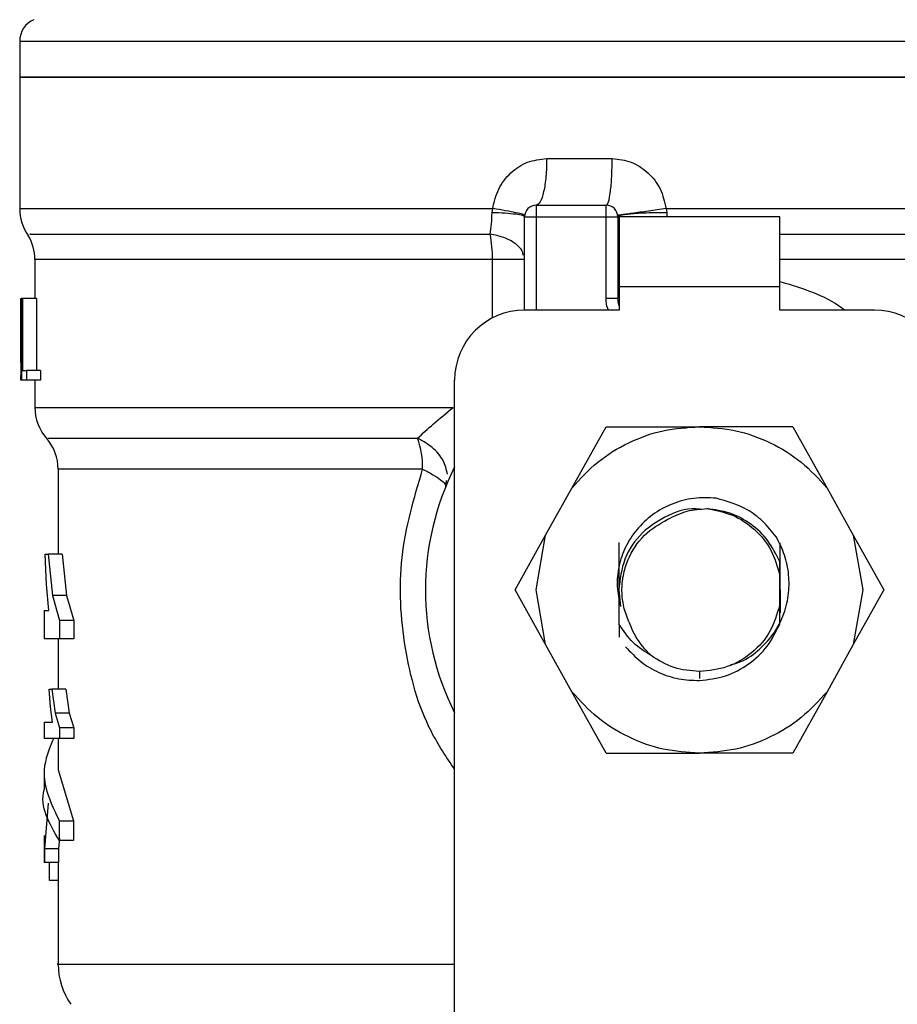
# Model space of a CAD drawing. Extents: x 0.4 to 10.6, y 0.4 to 8.1.
# Drawn here: x 7.1 to 7.1, y 5.6 to 5.6 of the extents above; entities that cross this region are included whole.
import ezdxf

# ---------------------------------------------------------------- set-up
doc = ezdxf.new("R2010")
doc.units = 0
doc.linetypes.add('SLD-SOLID', pattern=[0])
doc.layers.get('0').update_dxf_attribs({"linetype": 'CONTINUOUS'})

msp = doc.modelspace()

# ---------------------------------------------------------------- linework, layer by layer
at = {"color": 7, "linetype": 'SLD-SOLID'}
for p, q in [((7.060268562432233, 5.624751192246948), (7.060268562432233, 5.622730148927547)), ((7.060268562432233, 5.622732847563038), (7.060268562432233, 5.615327772218211)), ((7.098523167622881, 5.622732847563038), (7.060268562432233, 5.622732847563038)), ((7.136777733702869, 5.622732847563038), (7.098523167622881, 5.622732847563038)), ((7.089926605597767, 5.618139672179347), (7.093610868814621, 5.618139672179347)), ((7.086853641985792, 5.6150933038157), (7.086887942034, 5.615327772218211)), ((7.089336816855501, 5.615515014499618), (7.089336816855501, 5.614858835413187)), ((7.089336816855501, 5.615515014499618), (7.093273813152762, 5.615515014499618)), ((7.093273813152762, 5.614858835413187), (7.093273813152762, 5.615515014499618)), ((7.096649532378387, 5.615327772218211), (7.096680586241872, 5.6150933038157)), ((7.0886806573244, 5.609609500498396), (7.0886806573244, 5.614858835413187)), ((7.0886806573244, 5.614858835413187), (7.089336816855501, 5.614858835413187)), ((7.089336816855501, 5.614858835413187), (7.093273813152762, 5.614858835413187)), ((7.093273813152762, 5.610268945324878), (7.093273813152762, 5.614858835413187)), ((7.093929972683862, 5.614858835413187), (7.093929972683862, 5.610268945324878)), ((7.103050734875593, 5.614858835413187), (7.093995600370169, 5.614858835413187)), ((7.093995600370169, 5.614858835413187), (7.093995600370169, 5.610921839115927)), ((7.103050734875593, 5.610921839115927), (7.103050734875593, 5.614858835413187)), ((7.061121565911598, 5.612459318243725), (7.061121565911598, 5.610265660029497)), ((7.0886806573244, 5.612459318243725), (7.086873471090059, 5.612459318243725)), ((7.093995600370169, 5.610921839115927), (7.093995600370169, 5.609609500498396)), ((7.103050734875593, 5.610921839115927), (7.093995600370169, 5.610921839115927)), ((7.103050734875593, 5.609609500498396), (7.103050734875593, 5.610921839115927)), ((7.060336341204803, 5.606659422577949), (7.060336341204803, 5.610265660029497)), ((7.060336341204803, 5.610265660029497), (7.060346940193474, 5.610265660029497)), ((7.060346940193474, 5.610265660029497), (7.060346940193474, 5.605672484645806)), ((7.060385737967501, 5.610265660029497), (7.060346940193474, 5.610265660029497)), ((7.060385737967501, 5.610265660029497), (7.060422228212629, 5.610265660029497)), ((7.060385737967501, 5.605672484645806), (7.060385737967501, 5.610265660029497)), ((7.060422228212629, 5.610265660029497), (7.060422228212629, 5.606214519273065)), ((7.061211481317332, 5.610265660029497), (7.060422228212629, 5.610265660029497)), ((7.061211481317332, 5.610265660029497), (7.061211481317332, 5.606214519273065)), ((7.093929972683862, 5.610268945324878), (7.093273813152762, 5.610268945324878)), ((7.093995600370169, 5.609609500498396), (7.0886806573244, 5.609609500498396)), ((7.108365677921363, 5.609609500498396), (7.103050734875593, 5.609609500498396)), ((7.060334190118541, 5.607264386256023), (7.060334190118541, 5.606217041910591)), ((7.060344828217871, 5.607264386256023), (7.060336341204803, 5.606659422577949)), ((7.060335910987551, 5.605672484645806), (7.060343967783368, 5.606217041910591)), ((7.060422228212629, 5.606214519273065), (7.06064390742955, 5.606214519273065)), ((7.06064390742955, 5.606214519273065), (7.06064390742955, 5.605672484645806)), ((7.061437892924029, 5.606214519273065), (7.06064390742955, 5.606214519273065)), ((7.061437892924029, 5.606214519273065), (7.061437892924029, 5.605672484645806)), ((7.060346940193474, 5.605672484645806), (7.060335910987551, 5.605672484645806)), ((7.060385737967501, 5.605672484645806), (7.060346940193474, 5.605672484645806)), ((7.06064390742955, 5.605672484645806), (7.060385737967501, 5.605672484645806)), ((7.061437892924029, 5.605672484645806), (7.06064390742955, 5.605672484645806)), ((7.061121565911598, 5.605672484645806), (7.061121565911598, 5.604131896220593)), ((7.084743621916481, 5.569245501008986), (7.084743621916481, 5.605672484645806)), ((7.091345931423815, 5.599595255294923), (7.093266890566065, 5.603047807410745)), ((7.093266890566065, 5.603047807410745), (7.098523167622881, 5.603047807410745)), ((7.103779405569039, 5.603047807410745), (7.098523167622881, 5.603047807410745)), ((7.103779405569039, 5.603047807410745), (7.105700403821948, 5.599595255294923)), ((7.062433924084457, 5.600662858961875), (7.062433924084457, 5.595864880610752)), ((7.084240502395227, 5.599673574390174), (7.084288021846278, 5.600013348242855)), ((7.08986700095299, 5.596937197112148), (7.091345931423815, 5.599595255294923)), ((7.105700403821948, 5.599595255294923), (7.107179295182113, 5.596937197112148)), ((7.088155714055256, 5.593861456643365), (7.08986700095299, 5.596937197112148)), ((7.089336816855501, 5.593861456643365), (7.08986700095299, 5.596937197112148)), ((7.107179295182113, 5.596937197112148), (7.107709518390263, 5.593861456643365)), ((7.107179295182113, 5.596937197112148), (7.108890621190506, 5.593861456643365)), ((7.103115502127396, 5.596404294823838), (7.103118044320252, 5.59639966021071)), ((7.061779485422367, 5.594169492196023), (7.061707287145296, 5.595864880610752)), ((7.061707287145296, 5.595864880610752), (7.061862517352064, 5.595864880610752)), ((7.061862517352064, 5.595864880610752), (7.062108640731048, 5.593552638877521)), ((7.062654664645556, 5.595864880610752), (7.061862517352064, 5.595864880610752)), ((7.062654664645556, 5.595864880610752), (7.062906263516842, 5.593552638877521)), ((7.103037593694069, 5.59470830019389), (7.103039979444286, 5.595433939811239)), ((7.103037593694069, 5.59301463264817), (7.103037593694069, 5.59470830019389)), ((7.061915668738055, 5.592695939440852), (7.061779485422367, 5.594169492196023)), ((7.062108640731048, 5.593552638877521), (7.062511128525919, 5.59213734144938)), ((7.062906263516842, 5.593552638877521), (7.062108640731048, 5.593552638877521)), ((7.062906263516842, 5.593552638877521), (7.06331786409533, 5.59213734144938)), ((7.08986700095299, 5.590785735729911), (7.088155714055256, 5.593861456643365)), ((7.08986700095299, 5.590785735729911), (7.089336816855501, 5.593861456643365)), ((7.093984453832268, 5.593861456643365), (7.094081722041951, 5.592926829218039)), ((7.103063289397229, 5.593875360482746), (7.10306164674954, 5.592570452890484)), ((7.107709518390263, 5.593861456643365), (7.107179295182113, 5.590785735729911)), ((7.108890621190506, 5.593861456643365), (7.107179295182113, 5.590785735729911)), ((7.10304146564934, 5.591954518672476), (7.103037593694069, 5.59301463264817)), ((7.061646509180743, 5.592695939440852), (7.061646509180743, 5.591106091140249)), ((7.061646509180743, 5.592695939440852), (7.061915668738055, 5.592695939440852)), ((7.062511128525919, 5.59213734144938), (7.062511128525919, 5.591106091140249)), ((7.06331786409533, 5.59213734144938), (7.062511128525919, 5.59213734144938)), ((7.06331786409533, 5.59213734144938), (7.06331786409533, 5.591106091140249)), ((7.094004634932467, 5.59191398047411), (7.094000528313241, 5.591196632316533)), ((7.062511128525919, 5.591106091140249), (7.061646509180743, 5.591106091140249)), ((7.062433924084457, 5.591106091140249), (7.062433924084457, 5.588271585218036)), ((7.06331786409533, 5.591106091140249), (7.062511128525919, 5.591106091140249)), ((7.091345931423815, 5.588127657991809), (7.08986700095299, 5.590785735729911)), ((7.107179295182113, 5.590785735729911), (7.105700403821948, 5.588127657991809)), ((7.062001712188517, 5.587282613531611), (7.061923999308486, 5.588271585218036)), ((7.061923999308486, 5.588271585218036), (7.062075044674708, 5.588271585218036)), ((7.062075044674708, 5.588271585218036), (7.062255814141999, 5.586922775910709)), ((7.062871924357975, 5.588271585218036), (7.062075044674708, 5.588271585218036)), ((7.062871924357975, 5.588271585218036), (7.063056722223174, 5.586922775910709)), ((7.093266890566065, 5.584675105875984), (7.091345931423815, 5.588127657991809)), ((7.105700403821948, 5.588127657991809), (7.103779405569039, 5.584675105875984)), ((7.06211751885071, 5.586423039461484), (7.062001712188517, 5.587282613531611)), ((7.062255814141999, 5.586922775910709), (7.062505222816365, 5.586097189003514)), ((7.063056722223174, 5.586922775910709), (7.062255814141999, 5.586922775910709)), ((7.063056722223174, 5.586922775910709), (7.063311801943138, 5.586097189003514)), ((7.061646509180743, 5.586423039461484), (7.061646509180743, 5.585495627952799)), ((7.061646509180743, 5.586423039461484), (7.06211751885071, 5.586423039461484)), ((7.062505222816365, 5.586097189003514), (7.062505222816365, 5.585495627952799)), ((7.063311801943138, 5.586097189003514), (7.062505222816365, 5.586097189003514)), ((7.063311801943138, 5.586097189003514), (7.063311801943138, 5.585495627952799)), ((7.062505222816365, 5.585495627952799), (7.061646509180743, 5.585495627952799)), ((7.062433924084457, 5.585495627952799), (7.062433924084457, 5.583735237622311)), ((7.063311801943138, 5.585495627952799), (7.062505222816365, 5.585495627952799)), ((7.093266890566065, 5.584675105875984), (7.098523167622881, 5.584675105875984)), ((7.103779405569039, 5.584675105875984), (7.098523167622881, 5.584675105875984)), ((7.061646509180743, 5.583735218066982), (7.061646509180743, 5.582617982973376)), ((7.062433924084457, 5.583735237622311), (7.063303393151389, 5.580869345396009)), ((7.061871825688978, 5.58185692865403), (7.061669858244345, 5.579291132516549)), ((7.062496970467252, 5.580869345396009), (7.063303393151389, 5.580869345396009)), ((7.062496970467252, 5.580869345396009), (7.062496970467252, 5.579752090747075)), ((7.063303393151389, 5.580869345396009), (7.063303393151389, 5.579752090747075)), ((7.061646509180743, 5.58004459936799), (7.061646509180743, 5.578526656014512)), ((7.062504205939223, 5.579867975630585), (7.062457781586632, 5.579291132516549)), ((7.063303393151389, 5.579752090747075), (7.062496970467252, 5.579752090747075)), ((7.062457781586632, 5.579291132516549), (7.061669858244345, 5.579291132516549)), ((7.061669858244345, 5.579291132516549), (7.061669858244345, 5.578526656014512)), ((7.062457781586632, 5.579291132516549), (7.062457781586632, 5.578526656014512)), ((7.061669858244345, 5.578526656014512), (7.061646509180743, 5.578526656014512)), ((7.062457781586632, 5.578526656014512), (7.061669858244345, 5.578526656014512)), ((7.061939682682866, 5.577505242036196), (7.061939682682866, 5.578526656014512)), ((7.062433924084457, 5.578526656014512), (7.062433924084457, 5.572791429823891)), ((7.062433924084457, 5.577505242036196), (7.061939682682866, 5.577505242036196))]:
    msp.add_line(p, q, dxfattribs=at)
at = {"color": 8, "linetype": 'SLD-SOLID'}
for p, q in [((7.060268562432233, 5.624751192246948), (7.136777733702869, 5.624751192246948)), ((7.060268562432233, 5.615327772218211), (7.086887942034, 5.615327772218211)), ((7.096649532378387, 5.615327772218211), (7.136777733702869, 5.615327772218211)), ((7.096680586241872, 5.6150933038157), (7.096678474266271, 5.614858835413187)), ((7.089336816855501, 5.614858835413187), (7.089336816855501, 5.609609500498396)), ((7.086873471090059, 5.612459318243725), (7.061121565911598, 5.612459318243725)), ((7.086873471090059, 5.609170229128452), (7.086873471090059, 5.612459318243725)), ((7.093995600370169, 5.612459318243725), (7.093933140647264, 5.612459318243725)), ((7.135924730223505, 5.612459318243725), (7.103050734875593, 5.612459318243725)), ((7.098523167622881, 5.589268281259675), (7.098523167622881, 5.588874593363147))]:
    msp.add_line(p, q, dxfattribs=at)
at = {"color": 7, "linetype": 'SLD-SOLID', "flags": 128}
msp.add_lwpolyline([(7.093995600370169, 5.609859163392048), (7.093961886981851, 5.609981247315057), (7.093929972683862, 5.610268945324878)], dxfattribs=at)
at = {"color": 8, "linetype": 'SLD-SOLID', "flags": 128}
msp.add_lwpolyline([(7.08294253694499, 5.600662858961875), (7.079243529009579, 5.600662858961875), (7.075808948241705, 5.600662858961875), (7.072685922985825, 5.600662858961875), (7.069917279413876, 5.600662858961875), (7.067540954865381, 5.600662858961875), (7.065589645851514, 5.600662858961875), (7.064089986731259, 5.600662858961875), (7.063062667043388, 5.600662858961875), (7.062521688403931, 5.600662878517205), (7.062433924084457, 5.600662878517205)], dxfattribs=at)
at = {"color": 7, "linetype": 'SLD-SOLID'}
for centre, radius, start, end in [((7.061580901018478, 5.624751183878322), 0.001312335958010213, 112.9882995306231, 180), ((7.062893236976483, 5.615327764717297), 0.00262467191601079, 180.0000001604226, 215.3620344341476), ((7.089336806530287, 5.614858837978846), 0.000656167979002476, 89.99999999697536, 179.9999995759312), ((7.093273814404304, 5.614858837978846), 0.0006561679790024755, 0, 89.99999999356297), ((7.058496911517166, 5.61245932731651), 0.002624671916011812, 7.162171498333299e-08, 31.06856552758401), ((7.079529328970515, 5.612502404160051), 0.007344268504640294, 359.6638664121336, 10.91839029678872), ((7.088680638551287, 5.60567248627281), 0.003937007874016629, 90.00000000003878, 179.9999999997415), ((7.108365677921366, 5.60567248627281), 0.003937007874016629, 2.585154845094134e-10, 90), ((7.063746255349186, 5.604134989061195), 0.002624671916010929, 179.8382069216613, 222.7650727151217), ((7.059809247475171, 5.600662874479739), 0.002624671916009902, 359.9999999999209, 40.22419444699623), ((7.077929853062344, 5.600736068263581), 0.005013218458155345, 359.1632654462997, 19.3716232382327), ((7.098523158236326, 5.593861462650763), 0.01541994750656249, 153.3313394026458, 206.668660597358), ((7.066370927265195, 5.572793085179109), 0.003937007874014989, 179.9955137360432, 215.0000033513022)]:
    msp.add_arc(centre, radius, start, end, dxfattribs=at)
for points, knots in [([(7.060268562432233, 5.622732847563038), (7.060410934260332, 5.622732847563038), (7.060695677970615, 5.622732847563038), (7.062970378087211, 5.622732847563038), (7.066505869067713, 5.622732847563038), (7.07129995925264, 5.622732847563038), (7.077132703467285, 5.622732847563038), (7.083789495198645, 5.622732847563038), (7.091011938256123, 5.622732847563038), (7.096019425026886, 5.622732847563038), (7.098523167622881, 5.622732847563038)], [0, 0, 0, 0, 0.1249998862983373, 0.2499998200817136, 0.3750001207716408, 0.4999998320656385, 0.6249999795196741, 0.7500001166336037, 0.8750000977270114, 1, 1, 1, 1]), ([(7.098523167622881, 5.622732847563038), (7.101026910426511, 5.622732847563038), (7.106034397612541, 5.622732847563038), (7.113256837555506, 5.622732847563038), (7.119913632176448, 5.622732847563038), (7.125746332420594, 5.622732847563038), (7.130540479353746, 5.622732847563038), (7.134075906612209, 5.622732847563038), (7.136350621489433, 5.622732847563038), (7.136635362983085, 5.622732847563038), (7.136777733702869, 5.622732847563038)], [0, 0, 0, 0, 0.1249999519825593, 0.2499999827855689, 0.3750001696091626, 0.499999862837566, 0.6250000374096565, 0.750000080499139, 0.8750000639920985, 1, 1, 1, 1]), ([(7.086887942034, 5.615327772218211), (7.086975867724659, 5.61570321335725), (7.087152706971683, 5.616458313804377), (7.087865829643873, 5.617375055390764), (7.088818038833983, 5.618014927389519), (7.08955909295311, 5.618098316720105), (7.089926605597767, 5.618139672179347)], [0, 0, 0, 0, 0.2505241230621045, 0.5038629432685678, 0.7539496278010233, 0.9999999999999999, 0.9999999999999999, 0.9999999999999999, 0.9999999999999999]), ([(7.089926605597767, 5.618139672179347), (7.089917739311145, 5.617795741958373), (7.089900006822319, 5.617107884790907), (7.089763607779539, 5.616240317210099), (7.089568681811797, 5.61563335658611), (7.08941410487479, 5.615554461708931), (7.089336816855501, 5.615515014499618)], [0, 0, 0, 0, 0.250001111554124, 0.4999998429034563, 0.7500013744960595, 0.9999999999999999, 0.9999999999999999, 0.9999999999999999, 0.9999999999999999]), ([(7.093273813152762, 5.615515014499618), (7.093317979918786, 5.615554461611406), (7.093406313919473, 5.615633356253546), (7.093517734444934, 5.616240317841914), (7.093595667612487, 5.617107882715795), (7.093605801737181, 5.6177957416752), (7.093610868814621, 5.618139672179347)], [0, 0, 0, 0, 0.2499989398319458, 0.5000005323136397, 0.7499995214958228, 0.9999999999999999, 0.9999999999999999, 0.9999999999999999, 0.9999999999999999]), ([(7.093610868814621, 5.618139672179347), (7.093975548637623, 5.618099080845409), (7.094710253064641, 5.618017303267207), (7.09566459939145, 5.617381625601144), (7.096382731484169, 5.616463658763013), (7.09656000373282, 5.615708934298537), (7.096649532378387, 5.615327772218211)], [0, 0, 0, 0, 0.2428986447257376, 0.4893572343205335, 0.7421076591114965, 1, 1, 1, 1]), ([(7.086740651291071, 5.61389348656498), (7.086769735508791, 5.614079612555545), (7.086826997470819, 5.614446063512093), (7.086844854709216, 5.614879846015309), (7.086853641985792, 5.6150933038157)], [0, 0, 0, 0, 0.5079151445489734, 1, 1, 1, 1]), ([(7.088680618213742, 5.614858835413187), (7.088656297417285, 5.614884223680274), (7.088606486349048, 5.614936221019531), (7.088205229979222, 5.615006692610701), (7.087610777889245, 5.615063505981238), (7.087101417354573, 5.6150835523703), (7.086853641985792, 5.6150933038157)], [0, 0, 0, 0, 0.2450487402503388, 0.501880748196307, 0.757692885666308, 1, 1, 1, 1]), ([(7.0886873843578, 5.614952622774192), (7.088665232268794, 5.614968247873551), (7.08861977026812, 5.615000314748932), (7.088228088186669, 5.615091553837765), (7.087641168620749, 5.615204335211248), (7.087134731252073, 5.615287328979794), (7.086887942034, 5.615327772218211)], [0, 0, 0, 0, 0.2436146701027563, 0.4999623418440427, 0.7563293897806354, 1, 1, 1, 1]), ([(7.096649532378387, 5.615327772218211), (7.096311986650849, 5.615279171756809), (7.095791919774573, 5.615204291561075), (7.095156567370459, 5.615114765908534), (7.094716442489527, 5.615053611270294), (7.094360680950761, 5.615005271971157), (7.094017335495997, 5.614960115444659), (7.093960274350631, 5.614955571486103), (7.093923245650462, 5.614952622774192)], [0, 0, 0, 0, 0.238894029380791, 0.3680712314961811, 0.5001647282811426, 0.6322293921046804, 0.7613425478251796, 1, 1, 1, 1]), ([(7.096680586241872, 5.6150933038157), (7.096339853005469, 5.615091445901836), (7.095814828131542, 5.61508858310218), (7.095173653463996, 5.615060338818962), (7.094729522281781, 5.615030083668108), (7.094370544297834, 5.614991892579449), (7.094024204145947, 5.614935936888839), (7.093967083095195, 5.614889180254812), (7.093930011794521, 5.614858835413187)], [0, 0, 0, 0, 0.2387745787453051, 0.3679200609448037, 0.4999936022120862, 0.6320733912914153, 0.761217313793771, 1, 1, 1, 1]), ([(7.093273813152762, 5.614858835413187), (7.093359790856971, 5.614858835413187), (7.093531753176901, 5.614858835413187), (7.093748640182516, 5.614858835413187), (7.093900389052049, 5.614858835413187), (7.093920111491235, 5.614858835413187), (7.093929972683862, 5.614858835413187)], [0, 0, 0, 0, 0.249985270114507, 0.4999906358497641, 0.7499960015850213, 0.9999999999999999, 0.9999999999999999, 0.9999999999999999, 0.9999999999999999]), ([(7.082659258439669, 5.602398922462276), (7.082942827129126, 5.602662749311631), (7.083517897127641, 5.603197783366897), (7.084276776616418, 5.603819764302227), (7.084661450421288, 5.604135044628667)], [0, 0, 0, 0, 0.4931029095412965, 1, 1, 1, 1]), ([(7.091345931423815, 5.599595255294923), (7.091809257698243, 5.600104204207687), (7.0927359044942, 5.601122095713844), (7.094511740908392, 5.60220046110987), (7.096462676249786, 5.602914837702286), (7.097836334612796, 5.603003484009879), (7.098523167622881, 5.603047807410745)], [0, 0, 0, 0, 0.2500009781145075, 0.4999988520882589, 0.7499980324705139, 1, 1, 1, 1]), ([(7.098523167622881, 5.603047807410745), (7.099209987744707, 5.603003483306453), (7.100583633320073, 5.602914834753784), (7.10253456136479, 5.602200450370016), (7.10431042649612, 5.601122109198614), (7.105237078618541, 5.60010420596797), (7.105700403821948, 5.599595255294923)], [0, 0, 0, 0, 0.249997414178104, 0.4999967690604831, 0.7499988473841137, 1, 1, 1, 1]), ([(7.08294253694499, 5.600662858961875), (7.083146914470794, 5.600555807273547), (7.083550803352982, 5.600344252766442), (7.083973173445291, 5.600058623812981), (7.084233173816146, 5.599820569215987), (7.084238057924833, 5.599722604972458), (7.084240502395227, 5.599673574390174)], [0, 0, 0, 0, 0.2563817593580776, 0.5066591436254951, 0.753085528141468, 0.9999999999999999, 0.9999999999999999, 0.9999999999999999, 0.9999999999999999]), ([(7.099466203839957, 5.599023398789948), (7.099042483768697, 5.599041036810954), (7.098196535455821, 5.599076250753191), (7.096961663590855, 5.598736997291549), (7.095861076665537, 5.598132820945006), (7.094969032547107, 5.597292826034979), (7.094327093030842, 5.596296505496285), (7.093954693417794, 5.595200391536307), (7.093838429325539, 5.594047600319335), (7.094000739965032, 5.593299887535905), (7.094081722041951, 5.592926829218039)], [0, 0, 0, 0, 0.1320470081068124, 0.263629106348254, 0.3946973722429473, 0.5216012366179195, 0.6429620342676412, 0.7618083605992853, 0.881158414977098, 1, 1, 1, 1]), ([(7.102840045753937, 5.596844661292242), (7.1025967321474, 5.597150694725735), (7.10212894720412, 5.597739062282999), (7.10101508849704, 5.598572548291931), (7.100066272823408, 5.598848730263923), (7.099466203839957, 5.599023398789948)], [0, 0, 0, 0, 0.2849037887588661, 0.5477445530521878, 1, 1, 1, 1]), ([(7.098581090509307, 5.598388652344815), (7.09856179263067, 5.598392605061366), (7.097963814051353, 5.598515086908853), (7.096731890467042, 5.598113597759079), (7.095240557433176, 5.597167778200819), (7.0941886220548, 5.595640225090558), (7.094052510117318, 5.594454381296265), (7.093984453832268, 5.593861456643365)], [0, 0, 0, 0, 0.00826811218608784, 0.256201941761594, 0.5041354583239109, 0.7520665768349101, 1, 1, 1, 1]), ([(7.096733424742588, 5.597838169815146), (7.097092873970312, 5.598014416275518), (7.097790179319845, 5.598356321585571), (7.098564358634787, 5.598409807299158), (7.098939461480486, 5.598435722023283)], [0, 0, 0, 0, 0.5154832498640339, 1, 1, 1, 1]), ([(7.098939461480486, 5.598435722023283), (7.099429169571525, 5.59834438925353), (7.100408575606442, 5.598161725606512), (7.101661965187802, 5.597312400464053), (7.102625940570324, 5.596144906199621), (7.102900376098366, 5.595187168470868), (7.103037593694069, 5.59470830019389)], [0, 0, 0, 0, 0.2500040296447295, 0.5000028789985659, 0.7500017461574972, 1, 1, 1, 1]), ([(7.103039940333627, 5.595433939811239), (7.102840722348227, 5.595844436851841), (7.102444266299218, 5.596661351220892), (7.101446623542386, 5.597598721130091), (7.100259256203166, 5.598252492781362), (7.099377897444151, 5.59837485324735), (7.098939461480486, 5.598435722023283)], [0, 0, 0, 0, 0.2537808661712428, 0.505039539047559, 0.7537796448323816, 1, 1, 1, 1]), ([(7.094546513117089, 5.592071733318401), (7.094440715534126, 5.592347746497659), (7.094229024724132, 5.592900022380054), (7.094135279548026, 5.593791153799613), (7.094207096718977, 5.594685312459572), (7.094546675528868, 5.595799274576102), (7.095323794660459, 5.597015743648109), (7.096274875630439, 5.597570636656282), (7.096733424742588, 5.597838169815146)], [0, 0, 0, 0, 0.1294576112908421, 0.2590322560006095, 0.3899600076316915, 0.5211483064338474, 0.7691289954623856, 1, 1, 1, 1]), ([(7.100264178621686, 5.589645014685395), (7.100413403332664, 5.58968206038924), (7.100973101251459, 5.589821007908095), (7.101809730982268, 5.590393703352749), (7.10267271793159, 5.591287366337227), (7.103261006503526, 5.592368637482822), (7.103565343975263, 5.593532193551715), (7.103582582142952, 5.594704257405946), (7.103356655571393, 5.595835787603382), (7.103012355139854, 5.5965081628365), (7.102840045753937, 5.596844661292242)], [0, 0, 0, 0, 0.05230880533531088, 0.1961949149626881, 0.3367499786975364, 0.4744451781859163, 0.6109303120281847, 0.7432373609189007, 0.8714999790480259, 1, 1, 1, 1]), ([(7.094004634932467, 5.59191400002944), (7.094005655482174, 5.592702585681755), (7.094007173356303, 5.593875457275671), (7.09400351614785, 5.595416745541999), (7.094000643966128, 5.596153342360974), (7.093999198550826, 5.596524032107289)], [0, 0, 0, 0, 0.5047980597625036, 0.7507913734175174, 1, 1, 1, 1]), ([(7.103053902838997, 5.596512396686146), (7.103052802516457, 5.596130605041431), (7.10304962648443, 5.595028580455447), (7.103050817147254, 5.593896086070548), (7.103051595310098, 5.593155939460227)], [0, 0, 0, 0, 0.3464456687913385, 1, 1, 1, 1]), ([(7.10304146564934, 5.591954518672476), (7.103042333177925, 5.592482333386781), (7.103044247330949, 5.593646926863976), (7.103041488127238, 5.594802237007951), (7.103039979444286, 5.595433939811239)], [0, 0, 0, 0, 0.4532179894873776, 1, 1, 1, 1]), ([(7.103037593694069, 5.59301463264817), (7.102887202558736, 5.592502819620677), (7.102586419101326, 5.591479189526933), (7.101509110737149, 5.590263319387536), (7.100115470209395, 5.589428632313784), (7.099053933082043, 5.58932173140262), (7.098523167622881, 5.589268281259675)], [0, 0, 0, 0, 0.2499991025609678, 0.5000001778830555, 0.7500015512137578, 1, 1, 1, 1]), ([(7.095801417731436, 5.590161490496801), (7.095448532063385, 5.590388309145468), (7.094730813816723, 5.590849625366474), (7.0942493399738, 5.591555280070016), (7.094004595821809, 5.59191398047411)], [0, 0, 0, 0, 0.4916771583999572, 0.9999999999999999, 0.9999999999999999, 0.9999999999999999, 0.9999999999999999]), ([(7.094546513117089, 5.592071733318401), (7.094697487043422, 5.591703797657193), (7.094992283705095, 5.590985354365228), (7.095536182585332, 5.590431713257099), (7.095801535063413, 5.590161607828779)], [0, 0, 0, 0, 0.5121290230171188, 1, 1, 1, 1]), ([(7.098523167622881, 5.588763323537434), (7.099017537853893, 5.588821242865468), (7.100001566867937, 5.588936529538662), (7.101320677447982, 5.589639344058404), (7.102407558767972, 5.590644717261338), (7.102830852794927, 5.59151935580492), (7.10304146564934, 5.591954538227805)], [0, 0, 0, 0, 0.2536256004660116, 0.5048340978229187, 0.7536267997553989, 1, 1, 1, 1]), ([(7.094367542740126, 5.590654187027351), (7.094641072818174, 5.590363092358619), (7.095186158928002, 5.589783003829772), (7.096222456302401, 5.589183328445538), (7.097348607096354, 5.588802769054784), (7.098132604959379, 5.588776439886887), (7.098523167622881, 5.588763323537434)], [0, 0, 0, 0, 0.2527339882947072, 0.5036440141582256, 0.7527313210680107, 0.9999999999999999, 0.9999999999999999, 0.9999999999999999, 0.9999999999999999]), ([(7.098523167622881, 5.589268281259675), (7.098033842848515, 5.58930835450287), (7.097055185884639, 5.589388501596522), (7.096219342560192, 5.589903826228527), (7.095801417731436, 5.590161490496801)], [0, 0, 0, 0, 0.4999962115714126, 1, 1, 1, 1]), ([(7.098523167622881, 5.584675105875984), (7.097836335778696, 5.58471943983753), (7.096462682635015, 5.584808107079978), (7.094511729711963, 5.585522441322864), (7.09273591695871, 5.586600841403904), (7.091809260033529, 5.587618719021435), (7.091345931423815, 5.588127657991809)], [0, 0, 0, 0, 0.2500024674116247, 0.500001096624169, 0.7500004689281179, 1, 1, 1, 1]), ([(7.105700403821948, 5.588127657991809), (7.105237076283279, 5.587618717261155), (7.104310414031647, 5.586600827919271), (7.102534572561163, 5.585522452062488), (7.100583626934899, 5.584808110028402), (7.099209986578841, 5.584719440540867), (7.098523167622881, 5.584675105875984)], [0, 0, 0, 0, 0.2499997055762519, 0.500003282218512, 0.7500020859347966, 1, 1, 1, 1]), ([(7.062169105810328, 5.585495627952799), (7.061928460865147, 5.584908144557646), (7.06129677828308, 5.583366026032404), (7.062038076327086, 5.581823952607269), (7.062496970467252, 5.580869345396009)], [0, 0, 0, 0, 0.3809586523574345, 1, 1, 1, 1]), ([(7.062496970467252, 5.579752090747075), (7.061934284492144, 5.58070695594334), (7.061371198722552, 5.581662499581676), (7.061646821925082, 5.582617305055407), (7.061647017619313, 5.582617982973376)], [0, 0, 0, 0, 0.999289993627796, 1, 1, 1, 1])]:
    msp.add_open_spline(points, degree=3, knots=knots, dxfattribs=at)
at = {"color": 8, "linetype": 'SLD-SOLID'}
for points, knots in [([(7.060868793720533, 5.613893525675639), (7.060839214816048, 5.613893525457704), (7.060753721588469, 5.613893524827797), (7.062134616889872, 5.61389353282009), (7.064853509772331, 5.613893499434156), (7.068877555455777, 5.613893506165237), (7.073981825253301, 5.613893512626793), (7.079962479230647, 5.613893480049529), (7.084481260140876, 5.613893484393162), (7.086740651291071, 5.61389348656498)], [0, 0, 0, 0, 0.08102374127023729, 0.2341865350428024, 0.3873494391293179, 0.5405118562429548, 0.6936748144962089, 0.8468373601290087, 1, 1, 1, 1]), ([(7.088617337166991, 5.612683676540808), (7.088601315113078, 5.612763967256279), (7.0885518400545, 5.613011899754364), (7.088171084972972, 5.613375387406911), (7.087544196121651, 5.613723931286462), (7.08700795856945, 5.613837082294415), (7.086740651291071, 5.61389348656498)], [0, 0, 0, 0, 0.1413398445184611, 0.4364482309713569, 0.7190769482927537, 1, 1, 1, 1]), ([(7.103050734875593, 5.613893506120309), (7.103229532944976, 5.613893506127209), (7.105717661110058, 5.613893506223234), (7.11040145859348, 5.613893498678971), (7.116802093658044, 5.613893532432382), (7.122580373216825, 5.613893525645445), (7.127551124877164, 5.613893519039699), (7.131556550829746, 5.613893552249602), (7.1344174364949, 5.613893543347643), (7.136106015123614, 5.613893545609518), (7.136212944337606, 5.613893545349073), (7.136261433889431, 5.613893545230969)], [0, 0, 0, 0, 0.009791647833214775, 0.1362591600712752, 0.2627265827592802, 0.3891944574984231, 0.5156620167990578, 0.6421296928584318, 0.7685970972050714, 0.8950649440964509, 1, 1, 1, 1]), ([(7.103050734875593, 5.611225748494029), (7.104291233560315, 5.610849630421617), (7.105600723922407, 5.610452594135407), (7.106653298976724, 5.609651696510047), (7.106708754840057, 5.609609500498396)], [0, 0, 0, 0, 0.9473141006848254, 1, 1, 1, 1]), ([(7.093399866807689, 5.609609500498396), (7.093385898543703, 5.60963733167953), (7.093284661036602, 5.609839043173556), (7.093278835183066, 5.610069922025627), (7.093273813152762, 5.610268945324878)], [0, 0, 0, 0, 0.1379751871291193, 0.9999999999999999, 0.9999999999999999, 0.9999999999999999, 0.9999999999999999]), ([(7.061170376014407, 5.604135025073337), (7.061238052596106, 5.604135024936643), (7.061380695062665, 5.604135024648532), (7.062959868287674, 5.604135026988195), (7.065548520178587, 5.604135017917087), (7.069141436896893, 5.604135051783524), (7.073607758808997, 5.604135042720706), (7.078786552412713, 5.60413504510566), (7.082703148946319, 5.604135044787665), (7.084661450421288, 5.604135044628667)], [0, 0, 0, 0, 0.13078317857716, 0.2756527399614626, 0.4205220611029668, 0.5653918423900569, 0.7102609057251871, 0.8551302155312415, 1, 1, 1, 1]), ([(7.061879921595454, 5.602398922462276), (7.061862328609496, 5.602398922462276), (7.061811349666414, 5.602398922462276), (7.062621780606936, 5.602398922462276), (7.064230601743605, 5.602398922462276), (7.06664473461591, 5.602398922462276), (7.069756018221751, 5.602398922462276), (7.073517855082296, 5.602398922462276), (7.077810456337842, 5.602398922462276), (7.081042994567999, 5.602398922462276), (7.082659258439669, 5.602398922462276)], [0, 0, 0, 0, 0.07000950465320432, 0.2028655375133015, 0.3357211317034488, 0.4685774318623568, 0.6014329103204452, 0.734288743007788, 0.8671448025065026, 1, 1, 1, 1]), ([(7.084339647916556, 5.600382513756002), (7.084280002280565, 5.600638108405842), (7.084157404384947, 5.601163467314016), (7.08354192238447, 5.601908042393552), (7.082949831046411, 5.602237324946022), (7.082659258439669, 5.602398922462276)], [0, 0, 0, 0, 0.3254615306308103, 0.6689659368530001, 0.9999999999999999, 0.9999999999999999, 0.9999999999999999, 0.9999999999999999]), ([(7.084743621916481, 5.583750138783506), (7.08428083113817, 5.584445387673777), (7.08291866550643, 5.586491764110426), (7.081801599116121, 5.59059501037418), (7.081498042643548, 5.595748155296788), (7.082459914442044, 5.599020798773949), (7.08294253694499, 5.600662858961875)], [0, 0, 0, 0, 0.144005130934954, 0.42386073652933, 0.7109201311267985, 0.9999999999999999, 0.9999999999999999, 0.9999999999999999, 0.9999999999999999]), ([(7.062443271532031, 5.572793092026911), (7.062440155879115, 5.572793092026911), (7.062209741772138, 5.57279309202691), (7.063021454312273, 5.572793092026911), (7.064966348833806, 5.572793092026911), (7.068367278550403, 5.572793092026911), (7.072863670660474, 5.572793092026913), (7.078409766610026, 5.572793092026902), (7.082484298056613, 5.572793092026931), (7.084740701532294, 5.572793092026911), (7.084743621916481, 5.572793092026911)], [0, 0, 0, 0, 0.002278854242768317, 0.1685297366038347, 0.3347806931955234, 0.501031669774764, 0.6672828908916394, 0.8335340466903887, 0.999784548932379, 1, 1, 1, 1])]:
    msp.add_open_spline(points, degree=3, knots=knots, dxfattribs=at)

doc.saveas('drawing.dxf')
